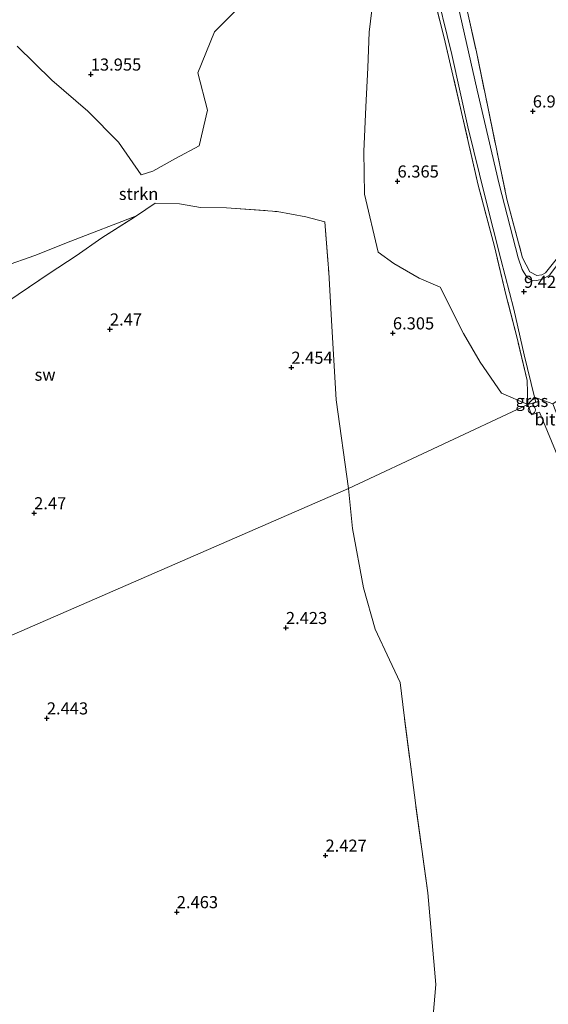
# Model space of a CAD drawing. Units: metres. Extents: x 12926 to 20008, y 376083 to 381250.
# Drawn here: x 14656 to 14765, y 377580 to 377784 of the extents above; entities that cross this region are included whole.
import ezdxf
from ezdxf.enums import TextEntityAlignment as Align

# ---------------------------------------------------------------- set-up
doc = ezdxf.new("R2010")
doc.units = ezdxf.units.M
doc.linetypes.add('IE-TERREINAFSCHEIDING', pattern=[10, 8, -2])
doc.layers.get('0').update_dxf_attribs({"lineweight": 25})
for name, color, linetype, lineweight in [('B-ME-GR-BOMENSTRUIKEN-GV-B6', 93, 'Continuous', 18), ('B-ME-GR-STRUIKEN-GV-B6', 93, 'Continuous', 18), ('B-ME-IE-GRASLAND-GV-B6', 93, 'Continuous', 18), ('B-ME-IE-GRONDWERKLIJN-GROND_NIETINGERICHT-GV-B6', 253, 'Continuous', 18), ('B-ME-IE-HULPGEOMETRIE-L-B1', 53, 'Continuous', 18), ('B-ME-IE-INRICHTINGSELEMENT-S-B1', 253, 'Continuous', 18), ('B-ME-IE-TERREINAFSCHEIDING-RASTERHEKWERK-L-B1', 8, 'IE-TERREINAFSCHEIDING', 18), ('B-ME-VH-VERH_SOORT-BITUMEN-GV-B6', 8, 'IE-TERREINAFSCHEIDING-NATUURLIJK-HOUTWAL', 18)]:
    doc.layers.add(name, color=color, linetype=linetype, lineweight=lineweight)
doc.layers.add('B-ME-GW-HOOGTEPUNT-S-B1', color=10, linetype='Continuous')
doc.styles.add('NLCS-ISO', font='NLCS-ISO.TTF')
doc.linetypes.add('IE-TERREINAFSCHEIDING-NATUURLIJK-HOUTWAL', pattern='A,7,-1.5,[67,NLCS.SHX,S=0.75,R=45,X=0,Y=0],-1.5,7,-1.5,[70,NLCS.SHX,S=0.75,R=0,X=0,Y=0],-1.5', length=20)

# ---------------------------------------------------------------- blocks, each defined once
blk = doc.blocks.new('hoogtepunt')
for p, q in [((-0.5, 0), (0.5, 0)), ((0, 0.5), (0, -0.5))]:
    blk.add_line(p, q)
blk = doc.blocks.new('dtb')
blk.add_circle((0, 0), 0.75)

msp = doc.modelspace()

# ---------------------------------------------------------------- linework, layer by layer
at = {"layer": 'B-ME-GR-BOMENSTRUIKEN-GV-B6'}
msp.add_polyline3d([(14806.033, 377789.73, 11.227), (14803.371, 377780.294, 11.135), (14800.843, 377772.918, 11.067), (14798.438, 377768.192, 10.879), (14795.443, 377763.942, 10.42), (14790.527, 377759.362, 10.184), (14785.332, 377755.135, 9.793), (14779.881, 377749.868, 9.545), (14774.961, 377744.372, 9.437), (14768.654, 377736.828, 9.341), (14764.337, 377731.357, 9.349), (14763.561, 377730.97, 9.353), (14762.534, 377730.839, 9.341), (14761.096, 377731.543, 9.297), (14759.607, 377734.427, 9.417), (14756.386, 377746.574, 9.389), (14752.333, 377765.961, 9.233), (14750.087, 377776.977, 9.341), (14748.22, 377785.226, 9.493)], dxfattribs=at)
at = {"layer": 'B-ME-GR-STRUIKEN-GV-B6'}
for points in [[(14729.264, 377791.865, 7.855), (14727.926, 377781.041, 6.9), (14727.679, 377773.636, 5.946), (14727.24, 377765.648, 6.876), (14726.834, 377756.436, 6.88), (14726.975, 377747.619, 6.022), (14729.838, 377735.609, 5.382), (14733.051, 377733.314, 5.806), (14738.262, 377730.28, 6.069), (14742.61, 377728.397, 6.405), (14747.389, 377718.832, 6.904), (14750.875, 377712.911, 7.659), (14755.27, 377706.504, 8.926), (14760.707, 377704.177, 9.203), (14723.674, 377686.887, 3.273)], [(14655.365, 377778.165, 15.941), (14662.508, 377771.144, 14.802), (14669.889, 377764.71, 12.429), (14676.225, 377758.333, 8.826), (14680.926, 377751.557, 5.414), (14683.343, 377752.341, 5.354), (14688.011, 377754.928, 5.286), (14692.846, 377757.555, 4.943), (14694.579, 377764.954, 6.133), (14692.62, 377772.649, 8.83), (14696.03, 377781.115, 10.388), (14703.728, 377788.887, 11.183)], [(14723.674, 377686.887, 3.273), (14721.176, 377705.146, 3.257), (14720.281, 377720.336, 3.281), (14719.615, 377731.442, 3.257), (14718.806, 377741.859, 3.357), (14714.902, 377742.901, 3.161), (14708.946, 377744.015, 2.85), (14698.486, 377744.785, 2.874), (14693.129, 377744.87, 3.405), (14688.804, 377745.635, 3.557), (14683.778, 377745.714, 3.457), (14679.933, 377743.1, 3.257), (14666.387, 377737.899, 3.413), (14658.959, 377734.96, 3.261), (14652.685, 377732.763, 3.221)], [(14723.674, 377686.887, 3.273), (14760.707, 377704.177, 9.203), (14761.434, 377702.086, 9.199), (14763.12, 377702.632, 9.191), (14764.754, 377698.624, 9.06), (14767.222, 377692.62, 8.808), (14771.386, 377683.532, 8.713), (14776.963, 377672.161, 9.04), (14782.565, 377660.355, 9.251), (14786.85, 377651.185, 9.478), (14789.091, 377645.172, 9.618), (14791.086, 377638.212, 9.514), (14792.922, 377629.234, 9.71), (14794.172, 377621.338, 10.021), (14795.341, 377612.687, 10.132), (14795.013, 377605.386, 10.192), (14793.076, 377596.31, 10.12), (14789.94, 377582.811, 9.945), (14785.317, 377563.116, 9.793)], [(14715.308, 377434.002, 3.472), (14721.044, 377444.555, 4.334), (14725.003, 377461.28, 4.13), (14730.045, 377478.86, 4.33), (14734.042, 377491.441, 4.545), (14736.303, 377506.301, 4.581), (14738.571, 377522.729, 4.449), (14740.828, 377540.856, 4.545), (14740.497, 377555.824, 4.318), (14740.434, 377570.156, 4.007), (14741.702, 377584.528, 4.27), (14740.082, 377603.431, 4.034), (14737.57, 377621.457, 3.739), (14735.156, 377640.011, 3.652), (14734.367, 377646.84, 3.811), (14732.158, 377651.509, 3.636), (14729.173, 377657.853, 3.52), (14726.75, 377666.344, 3.384), (14724.536, 377678.609, 3.337), (14723.674, 377686.887, 3.273)]]:
    msp.add_polyline3d(points, dxfattribs=at)
at = {"layer": 'B-ME-IE-GRASLAND-GV-B6'}
for points in [[(14741.248, 377791.925, 9.385), (14745.004, 377776.413, 9.273), (14748.307, 377761.469, 9.325), (14751.954, 377746.717, 9.429), (14755.139, 377734.15, 9.285), (14757.799, 377723.883, 9.205), (14759.955, 377714.463, 9.229), (14762.085, 377705.673, 9.239), (14760.707, 377704.177, 9.203)], [(14760.707, 377704.177, 9.203), (14760.549, 377709.167, 9.185), (14758.524, 377717.611, 9.237), (14756.205, 377726.626, 9.377), (14753.775, 377736.763, 9.261), (14750.432, 377749.484, 9.521), (14747.237, 377763.583, 9.325), (14743.446, 377779.825, 9.293), (14740.809, 377790.175, 9.501)], [(14805.397, 377786.072, 11.223), (14802.924, 377776.902, 11.191), (14800.931, 377771.843, 11.059), (14798.615, 377767.577, 10.795), (14796.692, 377764.763, 10.572), (14793.41, 377761.277, 10.364), (14788.839, 377757.302, 10.048), (14783.371, 377752.447, 9.585), (14778.67, 377747.517, 9.405), (14774.247, 377742.399, 9.381), (14769.228, 377736.262, 9.297), (14765.156, 377730.853, 9.317), (14763.745, 377730.049, 9.289), (14762.515, 377729.758, 9.309), (14761.376, 377729.872, 9.325), (14760.494, 377730.502, 9.325), (14759.509, 377732.025, 9.333), (14758.669, 377734.457, 9.337), (14754.805, 377749.667, 9.505), (14750.245, 377769.06, 9.233), (14745.82, 377788.6, 9.397)], [(14748.22, 377785.226, 9.493), (14750.087, 377776.977, 9.341), (14752.333, 377765.961, 9.233), (14756.386, 377746.574, 9.389), (14759.607, 377734.427, 9.417), (14761.096, 377731.543, 9.297), (14762.534, 377730.839, 9.341), (14763.561, 377730.97, 9.353), (14764.337, 377731.357, 9.349), (14768.654, 377736.828, 9.341), (14774.961, 377744.372, 9.437), (14779.881, 377749.868, 9.545), (14785.332, 377755.135, 9.793), (14790.527, 377759.362, 10.184), (14795.443, 377763.942, 10.42), (14798.438, 377768.192, 10.879), (14800.843, 377772.918, 11.067), (14803.371, 377780.294, 11.135), (14806.033, 377789.73, 11.227)], [(14760.707, 377704.177, 9.203), (14762.085, 377705.673, 9.239), (14762.336, 377704.651, 9.239), (14760.707, 377704.177, 9.203)]]:
    msp.add_polyline3d(points, dxfattribs=at)
at = {"layer": 'B-ME-IE-GRONDWERKLIJN-GROND_NIETINGERICHT-GV-B6'}
for points in [[(14740.809, 377790.175, 9.501), (14743.446, 377779.825, 9.293), (14747.237, 377763.583, 9.325), (14750.432, 377749.484, 9.521), (14753.775, 377736.763, 9.261), (14756.205, 377726.626, 9.377), (14758.524, 377717.611, 9.237), (14760.549, 377709.167, 9.185), (14760.707, 377704.177, 9.203), (14755.27, 377706.504, 8.926), (14750.875, 377712.911, 7.659), (14747.389, 377718.832, 6.904), (14742.61, 377728.397, 6.405), (14738.262, 377730.28, 6.069), (14733.051, 377733.314, 5.806), (14729.838, 377735.609, 5.382), (14726.975, 377747.619, 6.022), (14726.834, 377756.436, 6.88), (14727.24, 377765.648, 6.876), (14727.679, 377773.636, 5.946), (14727.926, 377781.041, 6.9), (14729.264, 377791.865, 7.855)], [(14703.728, 377788.887, 11.183), (14696.03, 377781.115, 10.388), (14692.62, 377772.649, 8.83), (14694.579, 377764.954, 6.133), (14692.846, 377757.555, 4.943), (14688.011, 377754.928, 5.286), (14683.343, 377752.341, 5.354), (14680.926, 377751.557, 5.414), (14676.225, 377758.333, 8.826), (14669.889, 377764.71, 12.429), (14662.508, 377771.144, 14.802), (14655.365, 377778.165, 15.941)], [(14653.396, 377725.415, 2.49), (14661.947, 377731.257, 2.514), (14667.501, 377734.842, 2.634), (14672.794, 377738.601, 2.906), (14679.933, 377743.1, 3.257), (14683.778, 377745.714, 3.457), (14688.804, 377745.635, 3.557), (14693.129, 377744.87, 3.405), (14698.486, 377744.785, 2.874), (14708.946, 377744.015, 2.85), (14714.902, 377742.901, 3.161), (14718.806, 377741.859, 3.357), (14719.615, 377731.442, 3.257), (14720.281, 377720.336, 3.281), (14721.176, 377705.146, 3.257), (14723.674, 377686.887, 3.273), (14584.085, 377626.019, 2.535)], [(14652.685, 377732.763, 3.221), (14658.959, 377734.96, 3.261), (14666.387, 377737.899, 3.413), (14679.933, 377743.1, 3.257), (14672.794, 377738.601, 2.906), (14667.501, 377734.842, 2.634), (14661.947, 377731.257, 2.514), (14653.396, 377725.415, 2.49)], [(14584.085, 377626.019, 2.535), (14723.674, 377686.887, 3.273), (14724.536, 377678.609, 3.337), (14726.75, 377666.344, 3.384), (14729.173, 377657.853, 3.52), (14732.158, 377651.509, 3.636), (14734.367, 377646.84, 3.811), (14735.156, 377640.011, 3.652), (14737.57, 377621.457, 3.739), (14740.082, 377603.431, 4.034), (14741.702, 377584.528, 4.27), (14740.434, 377570.156, 4.007), (14740.497, 377555.824, 4.318), (14740.828, 377540.856, 4.545), (14738.571, 377522.729, 4.449), (14736.303, 377506.301, 4.581), (14734.042, 377491.441, 4.545), (14730.045, 377478.86, 4.33), (14725.003, 377461.28, 4.13), (14721.044, 377444.555, 4.334), (14715.308, 377434.002, 3.472)]]:
    msp.add_polyline3d(points, dxfattribs=at)
at = {"layer": 'B-ME-IE-HULPGEOMETRIE-L-B1'}
msp.add_polyline3d([(14483.865, 377582.985, 2.595), (14488.254, 377584.268, 5.39), (14532.977, 377606.023, 7.452), (14537.649, 377609.449, 5.311), (14584.085, 377626.019, 2.535), (14723.674, 377686.887, 3.273), (14760.707, 377704.177, 9.203), (14762.085, 377705.673, 9.239), (14765.84, 377704.356, 9.279), (14766.564, 377704.785, 9.53), (14793.993, 377711.824, 2.276), (14794.607, 377711.746, 2.1), (14799.523, 377713.686, 2.001), (14803.258, 377717.6, 1.945), (14806.461, 377719.119, 1.921), (14813.121, 377718.432, 1.705), (14818.455, 377720.172, 1.59), (14835.277, 377727.82, 1.342)], dxfattribs=at)
at = {"layer": 'B-ME-IE-TERREINAFSCHEIDING-RASTERHEKWERK-L-B1'}
for points in [[(14723.927, 377864.307, 9.94), (14728.05, 377865.196, 10.316), (14729.843, 377865.581, 10.6), (14731.077, 377862.43, 10.468), (14733.385, 377854.836, 10.232), (14736.105, 377845.791, 10.072), (14738.952, 377835.681, 9.992), (14742.121, 377825.379, 9.869), (14737.688, 377820.982, 9.625), (14740.512, 377811.404, 9.537), (14743.642, 377801.266, 9.373), (14746.389, 377792.205, 9.513), (14748.22, 377785.226, 9.493), (14750.087, 377776.977, 9.341), (14752.333, 377765.961, 9.233), (14756.386, 377746.574, 9.389), (14759.607, 377734.427, 9.417)], [(14760.707, 377704.177, 9.203), (14760.549, 377709.167, 9.185), (14758.524, 377717.611, 9.237), (14756.205, 377726.626, 9.377), (14753.775, 377736.763, 9.261), (14750.432, 377749.484, 9.521), (14747.237, 377763.583, 9.325), (14743.446, 377779.825, 9.293), (14740.809, 377790.175, 9.501)], [(14584.085, 377626.019, 2.535), (14587.741, 377641.429, 2.33), (14593.139, 377664.883, 2.394), (14596.359, 377680.311, 2.406), (14597.655, 377687.365, 2.414), (14604.899, 377692.354, 2.426), (14617.861, 377701.207, 2.434), (14634.236, 377712.326, 2.478), (14653.396, 377725.415, 2.49), (14661.947, 377731.257, 2.514), (14667.501, 377734.842, 2.634), (14672.794, 377738.601, 2.906), (14679.933, 377743.1, 3.257), (14683.778, 377745.714, 3.457), (14688.804, 377745.635, 3.557), (14693.129, 377744.87, 3.405), (14698.486, 377744.785, 2.874), (14708.946, 377744.015, 2.85), (14714.902, 377742.901, 3.161), (14718.806, 377741.859, 3.357), (14719.615, 377731.442, 3.257)], [(14740.082, 377603.431, 4.034), (14737.57, 377621.457, 3.739), (14735.156, 377640.011, 3.652), (14734.367, 377646.84, 3.811)]]:
    msp.add_polyline3d(points, dxfattribs=at)
at = {"layer": 'B-ME-VH-VERH_SOORT-BITUMEN-GV-B6'}
for points in [[(14765.84, 377704.356, 9.279), (14762.085, 377705.673, 9.239), (14759.955, 377714.463, 9.229), (14757.799, 377723.883, 9.205), (14755.139, 377734.15, 9.285), (14751.954, 377746.717, 9.429), (14748.307, 377761.469, 9.325), (14745.004, 377776.413, 9.273), (14741.248, 377791.925, 9.385)], [(14745.82, 377788.6, 9.397), (14750.245, 377769.06, 9.233), (14754.805, 377749.667, 9.505), (14758.669, 377734.457, 9.337), (14759.509, 377732.025, 9.333), (14760.494, 377730.502, 9.325), (14761.376, 377729.872, 9.325), (14762.515, 377729.758, 9.309), (14763.745, 377730.049, 9.289), (14765.156, 377730.853, 9.317), (14769.228, 377736.262, 9.297), (14774.247, 377742.399, 9.381), (14778.67, 377747.517, 9.405), (14783.371, 377752.447, 9.585), (14788.839, 377757.302, 10.048), (14793.41, 377761.277, 10.364), (14796.692, 377764.763, 10.572), (14798.615, 377767.577, 10.795), (14800.931, 377771.843, 11.059), (14802.924, 377776.902, 11.191), (14805.397, 377786.072, 11.223)], [(14760.707, 377704.177, 9.203), (14762.336, 377704.651, 9.239), (14762.085, 377705.673, 9.239), (14765.84, 377704.356, 9.279), (14767.816, 377699.266, 9.103), (14770.455, 377694.194, 8.82), (14767.222, 377692.62, 8.808), (14764.754, 377698.624, 9.06), (14763.12, 377702.632, 9.191), (14761.434, 377702.086, 9.199), (14760.707, 377704.177, 9.203)]]:
    msp.add_polyline3d(points, dxfattribs=at)

# ---------------------------------------------------------------- block references
at = {"layer": 'B-ME-GW-HOOGTEPUNT-S-B1', "rotation": 90}
for p in [(14670.519, 377772.315, 13.955), (14670.519, 377772.315, 13.955), (14761.705, 377764.703, 6.98), (14761.705, 377764.703, 6.98), (14733.804, 377750.247, 6.365), (14733.804, 377750.247, 6.365), (14759.893, 377727.48, 9.425), (14759.893, 377727.48, 9.425), (14674.466, 377719.711, 2.47), (14674.466, 377719.711, 2.47), (14732.844, 377718.904, 6.305), (14732.844, 377718.904, 6.305), (14711.901, 377711.812, 2.454), (14711.901, 377711.812, 2.454), (14658.83, 377681.78, 2.47), (14658.83, 377681.78, 2.47), (14710.776, 377658.093, 2.423), (14710.776, 377658.093, 2.423), (14661.451, 377639.444, 2.443), (14661.451, 377639.444, 2.443), (14718.944, 377611.123, 2.427), (14718.944, 377611.123, 2.427), (14688.259, 377599.46, 2.463), (14688.259, 377599.46, 2.463)]:
    msp.add_blockref('hoogtepunt', p, dxfattribs=at)
at = {"layer": 'B-ME-IE-INRICHTINGSELEMENT-S-B1', "rotation": 90}
msp.add_blockref('dtb', (14761.532, 377703.096, 9.714), dxfattribs=at)

# ---------------------------------------------------------------- texts
at = {"layer": 'B-ME-GR-STRUIKEN-GV-B6', "ltscale": 0.2, "style": 'NLCS-ISO'}
msp.add_text('strkn', height=2.5, dxfattribs=at).set_placement((14680.3813, 377747.6539), align=Align.MIDDLE_CENTER)
at = {"layer": 'B-ME-GW-HOOGTEPUNT-S-B1', "ltscale": 0.2, "style": 'NLCS-ISO'}
for s, p in [('13.955', (14670.519, 377772.315, 13.955)), ('13.955', (14670.519, 377772.315, 13.955)), ('6.98', (14761.705, 377764.703, 6.98)), ('6.98', (14761.705, 377764.703, 6.98)), ('6.365', (14733.804, 377750.247, 6.365)), ('6.365', (14733.804, 377750.247, 6.365)), ('9.425', (14759.893, 377727.48, 9.425)), ('9.425', (14759.893, 377727.48, 9.425)), ('2.47', (14674.466, 377719.711, 2.47)), ('2.47', (14674.466, 377719.711, 2.47)), ('6.305', (14732.844, 377718.904, 6.305)), ('6.305', (14732.844, 377718.904, 6.305)), ('2.454', (14711.901, 377711.812, 2.454)), ('2.454', (14711.901, 377711.812, 2.454)), ('2.47', (14658.83, 377681.78, 2.47)), ('2.47', (14658.83, 377681.78, 2.47)), ('2.423', (14710.776, 377658.093, 2.423)), ('2.423', (14710.776, 377658.093, 2.423)), ('2.443', (14661.451, 377639.444, 2.443)), ('2.443', (14661.451, 377639.444, 2.443)), ('2.427', (14718.944, 377611.123, 2.427)), ('2.427', (14718.944, 377611.123, 2.427)), ('2.463', (14688.259, 377599.46, 2.463)), ('2.463', (14688.259, 377599.46, 2.463))]:
    msp.add_text(s, height=2.5, dxfattribs=at).set_placement(p, align=Align.BOTTOM_LEFT)
at = {"layer": 'B-ME-IE-GRASLAND-GV-B6', "ltscale": 0.2, "style": 'NLCS-ISO'}
msp.add_text('gras', height=2.5, dxfattribs=at).set_placement((14761.5215, 377704.925), align=Align.MIDDLE_CENTER)
at = {"layer": 'B-ME-IE-GRONDWERKLIJN-GROND_NIETINGERICHT-GV-B6', "ltscale": 0.2, "style": 'NLCS-ISO'}
msp.add_text('sw', height=2.5, dxfattribs=at).set_placement((14661.0891, 377710.3487), align=Align.MIDDLE_CENTER)
at = {"layer": 'B-ME-VH-VERH_SOORT-BITUMEN-GV-B6', "ltscale": 0.2, "style": 'NLCS-ISO'}
msp.add_text('bit', height=2.5, dxfattribs=at).set_placement((14764.2251, 377701.1324), align=Align.MIDDLE_CENTER)

doc.saveas('drawing.dxf')
